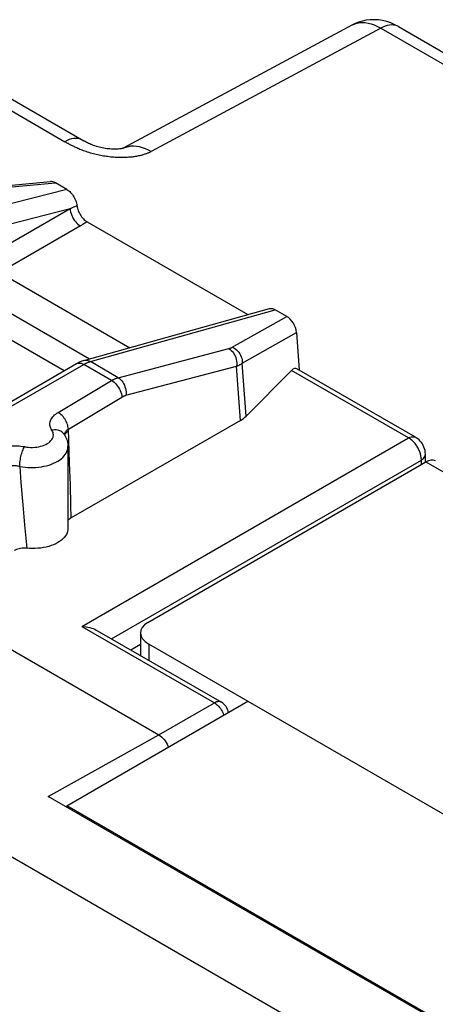
# Model space of a CAD drawing. Units: millimetres. Extents: x -37.5 to 32.7, y -38.9 to 34.6.
# Drawn here: x -18 to -12.3, y 21 to 34.6 of the extents above; entities that cross this region are included whole.
import ezdxf

# ---------------------------------------------------------------- set-up
doc = ezdxf.new("R2010")
doc.units = ezdxf.units.MM
doc.header["$LTSCALE"] = 16.335
doc.layers.get('0').update_dxf_attribs({"linetype": 'CONTINUOUS'})
for name, color, linetype in [('ASSI', 7, 'CONTINUOUS'), ('DRAFT', 7, 'CONTINUOUS'), ('IMPORT_IGES', 7, 'CONTINUOUS'), ('RACCORDO', 7, 'CONTINUOUS')]:
    doc.layers.add(name, color=color, linetype=linetype)

msp = doc.modelspace()

# ---------------------------------------------------------------- linework, layer by layer
at = {"color": 250, "linetype": 'CONTINUOUS'}
msp.add_line((-16.232, 25.979), (-16.232, 25.755), dxfattribs=at)
at = {"color": 7, "linetype": 'CONTINUOUS'}
msp.add_ellipse((-15.949, 26.126), major_axis=(0.4, -0.017), ratio=0.546417, start_param=2.432133, end_param=3.95057, dxfattribs=at)
at = {"layer": 'ASSI', "color": 7, "linetype": 'CONTINUOUS'}
for p, q in [((-18.863, 32.26), (-17.593, 32.378)), ((-17.366, 32.268), (-17.523, 32.359)), ((-17.132, 29.901), (-14.566, 30.62)), ((-14.326, 30.513), (-14.484, 30.604)), ((-17.404, 29.759), (-18.293, 30.272)), ((-20.098, 28.204), (-17.232, 29.859)), ((-17.232, 29.858), (-17.232, 29.859)), ((-14.964, 29.075), (-17.306, 27.727)), ((-17.407, 28.886), (-17.407, 28.886)), ((-17.351, 28.711), (-17.351, 27.58)), ((-16.349, 26.138), (-16.349, 25.823))]:
    msp.add_line(p, q, dxfattribs=at)
at = {"layer": 'ASSI', "color": 250, "linetype": 'CONTINUOUS'}
for p, q in [((-18.808, 32.24), (-17.523, 32.359)), ((-17.366, 32.268), (-19.996, 31.594)), ((-17.041, 29.888), (-14.484, 30.604)), ((-15.078, 30.086), (-14.326, 30.513)), ((-14.94, 29.865), (-14.19, 30.291)), ((-16.656, 29.665), (-15.125, 30.068)), ((-19.998, 28.194), (-17.132, 29.849)), ((-17.15, 29.858), (-17.132, 29.849)), ((-16.747, 29.626), (-17.132, 29.849)), ((-17.05, 29.885), (-17.041, 29.888)), ((-16.656, 29.665), (-17.041, 29.888)), ((-16.549, 29.421), (-15.019, 29.823)), ((-14.964, 29.075), (-15.019, 29.823)), ((-14.887, 29.133), (-14.94, 29.865)), ((-17.488, 29.183), (-16.747, 29.626)), ((-17.344, 28.954), (-16.604, 29.397)), ((-17.374, 28.903), (-17.36, 28.914)), ((-17.36, 28.914), (-17.343, 28.924)), ((-17.327, 28.489), (-17.344, 28.954)), ((-17.317, 28.185), (-17.327, 28.489)), ((-18.018, 28.438), (-18, 28.215)), ((-18, 28.215), (-17.975, 27.906)), ((-17.31, 27.903), (-17.317, 28.185)), ((-17.975, 27.906), (-17.951, 27.629)), ((-17.306, 27.727), (-17.31, 27.903)), ((-17.951, 27.629), (-17.921, 27.305))]:
    msp.add_line(p, q, dxfattribs=at)
for points in [[(-15.125, 30.068), (-15.121, 30.069), (-15.117, 30.07), (-15.113, 30.071), (-15.109, 30.073), (-15.105, 30.074), (-15.101, 30.076), (-15.097, 30.077), (-15.093, 30.079), (-15.089, 30.08), (-15.085, 30.082), (-15.082, 30.084), (-15.078, 30.086)], [(-15.125, 30.068), (-15.108, 30.056), (-15.092, 30.042), (-15.077, 30.026), (-15.063, 30.008), (-15.051, 29.987), (-15.04, 29.966), (-15.031, 29.943), (-15.024, 29.919), (-15.02, 29.895), (-15.017, 29.871), (-15.017, 29.847), (-15.019, 29.823)], [(-15.078, 30.086), (-15.058, 30.077), (-15.039, 30.065), (-15.021, 30.051), (-15.004, 30.035), (-14.989, 30.017), (-14.976, 29.997), (-14.964, 29.977), (-14.955, 29.955), (-14.948, 29.933), (-14.943, 29.91), (-14.94, 29.888), (-14.94, 29.865)], [(-17.23, 29.86), (-17.216, 29.865), (-17.201, 29.868), (-17.185, 29.867), (-17.168, 29.864), (-17.15, 29.858)], [(-17.132, 29.901), (-17.115, 29.905), (-17.097, 29.905), (-17.078, 29.902), (-17.06, 29.897), (-17.041, 29.888)], [(-17.132, 29.849), (-17.125, 29.853), (-17.118, 29.857), (-17.111, 29.86), (-17.103, 29.864), (-17.096, 29.867), (-17.089, 29.871)], [(-17.089, 29.871), (-17.081, 29.874), (-17.074, 29.877), (-17.066, 29.88), (-17.058, 29.883), (-17.05, 29.885)], [(-15.019, 29.823), (-15.012, 29.826), (-15.005, 29.829), (-14.998, 29.832), (-14.991, 29.835), (-14.985, 29.838), (-14.978, 29.842), (-14.972, 29.845), (-14.965, 29.849), (-14.959, 29.852), (-14.953, 29.857), (-14.946, 29.861), (-14.94, 29.865)], [(-16.747, 29.626), (-16.74, 29.63), (-16.733, 29.634), (-16.726, 29.638), (-16.718, 29.642), (-16.711, 29.645), (-16.704, 29.648), (-16.696, 29.652), (-16.689, 29.655), (-16.681, 29.657), (-16.673, 29.66), (-16.664, 29.663), (-16.656, 29.665)], [(-16.747, 29.626), (-16.729, 29.615), (-16.712, 29.601), (-16.695, 29.586), (-16.679, 29.568), (-16.664, 29.549), (-16.65, 29.529), (-16.637, 29.508), (-16.627, 29.486), (-16.618, 29.463), (-16.611, 29.441), (-16.606, 29.419), (-16.604, 29.397)], [(-16.656, 29.665), (-16.639, 29.654), (-16.623, 29.64), (-16.607, 29.623), (-16.594, 29.605), (-16.581, 29.585), (-16.571, 29.563), (-16.562, 29.54), (-16.555, 29.516), (-16.55, 29.492), (-16.548, 29.468), (-16.547, 29.444), (-16.549, 29.421)], [(-16.604, 29.397), (-16.599, 29.4), (-16.595, 29.402), (-16.591, 29.404), (-16.587, 29.406), (-16.582, 29.409), (-16.578, 29.411), (-16.573, 29.412), (-16.569, 29.414), (-16.564, 29.416), (-16.559, 29.418), (-16.554, 29.419), (-16.549, 29.421)], [(-17.572, 28.937), (-17.581, 28.951), (-17.588, 28.965), (-17.593, 28.979), (-17.597, 28.994), (-17.599, 29.009), (-17.6, 29.023), (-17.599, 29.038), (-17.597, 29.053), (-17.592, 29.068), (-17.587, 29.082), (-17.579, 29.096), (-17.57, 29.11), (-17.56, 29.124), (-17.548, 29.137), (-17.535, 29.149), (-17.52, 29.161), (-17.505, 29.172), (-17.488, 29.183)], [(-17.344, 28.954), (-17.346, 28.971), (-17.35, 28.989), (-17.354, 29.007), (-17.36, 29.025), (-17.368, 29.043), (-17.376, 29.06), (-17.385, 29.078), (-17.396, 29.094), (-17.407, 29.11), (-17.419, 29.126), (-17.432, 29.14), (-17.446, 29.153), (-17.459, 29.164), (-17.474, 29.174), (-17.488, 29.183)], [(-17.951, 28.711), (-17.923, 28.706), (-17.896, 28.703), (-17.867, 28.701), (-17.839, 28.701), (-17.81, 28.702), (-17.782, 28.705), (-17.755, 28.71), (-17.728, 28.716), (-17.703, 28.723), (-17.679, 28.732), (-17.656, 28.742), (-17.636, 28.754), (-17.617, 28.766), (-17.6, 28.779), (-17.586, 28.794), (-17.574, 28.808), (-17.564, 28.824), (-17.557, 28.84), (-17.553, 28.856), (-17.552, 28.873), (-17.553, 28.889), (-17.556, 28.905), (-17.563, 28.921), (-17.572, 28.937)], [(-17.407, 28.886), (-17.411, 28.892), (-17.422, 28.904), (-17.434, 28.915), (-17.448, 28.923), (-17.463, 28.931), (-17.479, 28.936), (-17.496, 28.94), (-17.515, 28.942), (-17.533, 28.942), (-17.553, 28.941), (-17.572, 28.937)], [(-17.4, 28.875), (-17.398, 28.882), (-17.396, 28.89), (-17.394, 28.899)], [(-17.396, 28.87), (-17.393, 28.879), (-17.385, 28.891), (-17.374, 28.903)], [(-17.394, 28.899), (-17.39, 28.906), (-17.385, 28.914), (-17.38, 28.922), (-17.374, 28.929), (-17.368, 28.936)], [(-17.368, 28.936), (-17.361, 28.942), (-17.353, 28.948), (-17.344, 28.954)], [(-18.374, 28.653), (-18.356, 28.663), (-18.337, 28.673), (-18.317, 28.682), (-18.296, 28.69), (-18.273, 28.697), (-18.251, 28.703), (-18.227, 28.709), (-18.203, 28.714), (-18.178, 28.718), (-18.153, 28.721), (-18.127, 28.723), (-18.101, 28.724), (-18.076, 28.724), (-18.05, 28.723), (-18.025, 28.721), (-18, 28.719), (-17.975, 28.715), (-17.951, 28.711)], [(-18.018, 28.438), (-18.017, 28.456), (-18.016, 28.475), (-18.014, 28.494), (-18.012, 28.514), (-18.009, 28.535), (-18.005, 28.555), (-18.001, 28.576), (-17.996, 28.596), (-17.99, 28.615), (-17.984, 28.634), (-17.978, 28.652), (-17.972, 28.669), (-17.965, 28.684), (-17.958, 28.698), (-17.951, 28.711)], [(-18.018, 28.438), (-17.981, 28.432), (-17.944, 28.427), (-17.907, 28.424), (-17.869, 28.422), (-17.831, 28.422), (-17.793, 28.424), (-17.755, 28.427), (-17.718, 28.432), (-17.682, 28.439), (-17.647, 28.447), (-17.612, 28.457), (-17.58, 28.468), (-17.549, 28.481), (-17.519, 28.495), (-17.492, 28.51), (-17.466, 28.526), (-17.443, 28.544), (-17.422, 28.562), (-17.404, 28.582), (-17.388, 28.602), (-17.375, 28.622), (-17.365, 28.643), (-17.358, 28.665), (-17.353, 28.687), (-17.351, 28.711)], [(-18.231, 28.424), (-18.222, 28.429), (-18.212, 28.433), (-18.202, 28.437), (-18.191, 28.44), (-18.18, 28.443), (-18.169, 28.446), (-18.157, 28.448), (-18.145, 28.449), (-18.132, 28.451), (-18.119, 28.451), (-18.107, 28.451), (-18.094, 28.451), (-18.081, 28.45), (-18.068, 28.449), (-18.055, 28.447), (-18.042, 28.444), (-18.03, 28.442), (-18.018, 28.438)]]:
    msp.add_lwpolyline(points, dxfattribs=at)
at = {"layer": 'ASSI', "color": 7, "linetype": 'CONTINUOUS'}
for points in [[(-17.132, 29.901), (-17.16, 29.892), (-17.189, 29.881), (-17.216, 29.867), (-17.232, 29.858)], [(-17.407, 28.886), (-17.395, 28.868), (-17.385, 28.849), (-17.376, 28.83), (-17.368, 28.81), (-17.362, 28.791), (-17.358, 28.771), (-17.354, 28.751), (-17.352, 28.731), (-17.351, 28.711)], [(-17.306, 27.727), (-17.319, 27.718), (-17.331, 27.709), (-17.341, 27.699), (-17.35, 27.688), (-17.351, 27.684)], [(-17.351, 27.58), (-17.352, 27.562), (-17.356, 27.54), (-17.363, 27.518), (-17.373, 27.497), (-17.386, 27.476), (-17.402, 27.456), (-17.421, 27.436), (-17.442, 27.418), (-17.466, 27.4), (-17.492, 27.384), (-17.52, 27.369), (-17.551, 27.355), (-17.583, 27.343), (-17.617, 27.332), (-17.653, 27.323), (-17.689, 27.315), (-17.727, 27.309), (-17.765, 27.305), (-17.804, 27.302), (-17.843, 27.301), (-17.882, 27.302), (-17.921, 27.305)], [(-17.921, 27.305), (-17.943, 27.306), (-17.964, 27.306), (-17.985, 27.305), (-18.005, 27.302), (-18.025, 27.299), (-18.045, 27.294), (-18.062, 27.288), (-18.079, 27.281), (-18.095, 27.273)]]:
    msp.add_lwpolyline(points, dxfattribs=at)
for centre, major_axis, ratio, start_param, end_param in [((-17.513, 32.184), (-0.107, 0.185), 0.540649, -0.7513, -0.24313), ((-14.336, 30.35), (-0.1, 0.173), 0.616501, -2.234989, -0.816506), ((-15.325, 29.276), (0.501, -0.009), 0.566319, -0.756598, -0.497187)]:
    msp.add_ellipse(centre, major_axis=major_axis, ratio=ratio, start_param=start_param, end_param=end_param, dxfattribs=at)
at = {"layer": 'DRAFT', "color": 7, "linetype": 'CONTINUOUS'}
for p, q in [((7.152, 12.478), (-16.232, 25.979)), ((-17.365, 23.745), (-14.864, 25.189)), ((-17.365, 23.745), (-17.365, 23.725)), ((3.194, 11.875), (-17.365, 23.745))]:
    msp.add_line(p, q, dxfattribs=at)
at = {"layer": 'IMPORT_IGES', "color": 7, "linetype": 'CONTINUOUS'}
msp.add_line((2.1, 11.352), (-24.756, 26.859), dxfattribs=at)
at = {"layer": 'RACCORDO', "color": 7, "linetype": 'CONTINUOUS'}
for p, q in [((-13.416, 34.544), (-16.589, 32.838)), ((-12.782, 34.52), (5.487, 23.972)), ((-12.782, 34.52), (-12.782, 34.52)), ((-18.913, 33.969), (-17.131, 32.94)), ((-16.584, 32.84), (-16.585, 32.84)), ((-17.085, 31.82), (-14.863, 30.537)), ((-14.19, 30.291), (-14.152, 29.769)), ((-14.259, 29.766), (-14.887, 29.133)), ((-12.544, 28.84), (-14.185, 29.788)), ((-12.408, 28.5), (-12.408, 28.606)), ((-16.247, 26.281), (-12.403, 28.5)), ((-18.626, 26.187), (-16.093, 24.724)), ((-16.95, 26.169), (-15.229, 25.176)), ((3.45, 11.707), (-17.622, 23.873))]:
    msp.add_line(p, q, dxfattribs=at)
at = {"layer": 'RACCORDO', "color": 250, "linetype": 'CONTINUOUS'}
for p, q in [((-13.025, 34.499), (-16.2, 32.792)), ((-13.025, 34.499), (5.342, 23.894)), ((-19.157, 33.948), (-17.393, 32.929)), ((-17.353, 32.906), (-17.369, 32.915)), ((-17.272, 32.021), (-17.32, 32.001)), ((-17.225, 32.042), (-17.272, 32.021)), ((-17.32, 32.001), (-19.891, 31.342)), ((-17.32, 32.001), (-18.437, 31.356)), ((-17.179, 31.764), (-18.296, 31.12)), ((-17.147, 31.783), (-17.179, 31.764)), ((-17.115, 31.802), (-17.147, 31.783)), ((-17.085, 31.82), (-17.115, 31.802)), ((-18.296, 31.12), (-16.495, 30.08)), ((-18.49, 30.755), (-17.051, 29.924)), ((-12.641, 28.832), (-14.259, 29.766)), ((-17.157, 26.224), (-12.641, 28.832)), ((-16.748, 26.052), (-12.464, 28.525)), ((-12.464, 28.465), (-12.464, 28.525)), ((-12.434, 28.549), (-12.423, 28.563)), ((-12.403, 28.5), (11.971, 14.427)), ((-17.157, 26.224), (-15.326, 25.167)), ((-16.349, 25.974), (-16.481, 25.898)), ((-16.093, 24.724), (-15.326, 25.167)), ((-17.622, 23.873), (-16.093, 24.724))]:
    msp.add_line(p, q, dxfattribs=at)
at = {"layer": 'RACCORDO', "color": 7, "linetype": 'CONTINUOUS'}
for points in [[(-12.782, 34.52), (-12.832, 34.547), (-12.887, 34.571), (-12.943, 34.59), (-13, 34.604), (-13.058, 34.612), (-13.115, 34.616), (-13.171, 34.615), (-13.226, 34.608), (-13.279, 34.597), (-13.331, 34.581), (-13.38, 34.562), (-13.416, 34.544)], [(-16.627, 32.83), (-16.64, 32.829), (-16.655, 32.827), (-16.671, 32.826), (-16.689, 32.826), (-16.708, 32.825), (-16.728, 32.826), (-16.749, 32.827), (-16.77, 32.828), (-16.791, 32.83), (-16.812, 32.832), (-16.834, 32.835), (-16.855, 32.839), (-16.876, 32.843), (-16.897, 32.847), (-16.918, 32.852), (-16.938, 32.858), (-16.958, 32.864), (-16.978, 32.87), (-16.996, 32.876), (-17.015, 32.883), (-17.032, 32.89), (-17.049, 32.898), (-17.066, 32.905), (-17.082, 32.913), (-17.097, 32.921), (-17.113, 32.93), (-17.131, 32.94)], [(-16.585, 32.84), (-16.588, 32.839), (-16.592, 32.837), (-16.598, 32.836), (-16.606, 32.834), (-16.615, 32.832), (-16.627, 32.83)], [(-17.366, 32.268), (-17.352, 32.259), (-17.339, 32.25), (-17.326, 32.239), (-17.314, 32.226), (-17.301, 32.212), (-17.29, 32.198), (-17.279, 32.182), (-17.268, 32.166), (-17.259, 32.149), (-17.251, 32.131), (-17.243, 32.113), (-17.237, 32.095), (-17.232, 32.077), (-17.228, 32.059)], [(-17.228, 32.059), (-17.223, 32.025), (-17.219, 32.008), (-17.214, 31.991), (-17.208, 31.973), (-17.2, 31.955), (-17.192, 31.938), (-17.183, 31.922), (-17.172, 31.906), (-17.162, 31.89), (-17.15, 31.876), (-17.137, 31.862), (-17.125, 31.85), (-17.112, 31.839), (-17.098, 31.829), (-17.085, 31.82)], [(-14.566, 30.62), (-14.559, 30.621), (-14.548, 30.623), (-14.536, 30.622), (-14.523, 30.62), (-14.51, 30.616), (-14.497, 30.611), (-14.484, 30.604)], [(-12.408, 28.606), (-12.408, 28.609), (-12.41, 28.633), (-12.413, 28.657), (-12.42, 28.681), (-12.428, 28.704), (-12.438, 28.726), (-12.45, 28.748), (-12.464, 28.768), (-12.479, 28.787), (-12.496, 28.805), (-12.514, 28.82), (-12.534, 28.834), (-12.544, 28.84)], [(-17.157, 26.224), (-17.129, 26.222), (-17.101, 26.219), (-17.074, 26.214), (-17.049, 26.209), (-17.025, 26.202), (-17.002, 26.194), (-16.981, 26.185), (-16.961, 26.175), (-16.95, 26.169)], [(-16.094, 24.724), (-16.075, 24.712), (-16.057, 24.698), (-16.039, 24.681), (-16.022, 24.662), (-16.007, 24.641), (-15.993, 24.619), (-15.981, 24.596), (-15.971, 24.572), (-15.965, 24.554)]]:
    msp.add_lwpolyline(points, dxfattribs=at)
at = {"layer": 'RACCORDO', "color": 250, "linetype": 'CONTINUOUS'}
for points in [[(-13.416, 34.544), (-13.384, 34.558), (-13.352, 34.569), (-13.317, 34.575), (-13.28, 34.577), (-13.241, 34.575), (-13.2, 34.569), (-13.158, 34.558), (-13.115, 34.543), (-13.07, 34.523), (-13.025, 34.499)], [(-12.782, 34.52), (-12.802, 34.53), (-12.826, 34.538), (-12.851, 34.542), (-12.878, 34.544), (-12.906, 34.541), (-12.935, 34.536), (-12.965, 34.527), (-12.995, 34.514), (-13.025, 34.499)], [(-17.15, 32.951), (-17.169, 32.96), (-17.193, 32.968), (-17.219, 32.973), (-17.246, 32.974), (-17.274, 32.971), (-17.303, 32.966), (-17.333, 32.957), (-17.363, 32.945), (-17.393, 32.929)], [(-17.369, 32.915), (-17.385, 32.925), (-17.393, 32.929)], [(-17.328, 32.892), (-17.345, 32.902), (-17.353, 32.906)], [(-16.2, 32.792), (-16.208, 32.788), (-16.216, 32.784), (-16.225, 32.779), (-16.233, 32.776), (-16.242, 32.772), (-16.251, 32.768), (-16.261, 32.764), (-16.271, 32.761), (-16.281, 32.757), (-16.291, 32.754), (-16.302, 32.75), (-16.313, 32.747), (-16.325, 32.744), (-16.337, 32.74), (-16.349, 32.737), (-16.362, 32.734), (-16.376, 32.731), (-16.39, 32.729), (-16.404, 32.726), (-16.419, 32.724), (-16.434, 32.721), (-16.449, 32.719), (-16.465, 32.717), (-16.481, 32.716), (-16.498, 32.714), (-16.515, 32.713), (-16.532, 32.712), (-16.549, 32.711), (-16.567, 32.71), (-16.585, 32.71), (-16.603, 32.71), (-16.622, 32.71), (-16.641, 32.71), (-16.66, 32.71), (-16.679, 32.711), (-16.699, 32.712), (-16.718, 32.714), (-16.738, 32.715), (-16.758, 32.717), (-16.778, 32.719), (-16.798, 32.722), (-16.818, 32.724), (-16.838, 32.727), (-16.858, 32.73), (-16.878, 32.734), (-16.898, 32.738), (-16.919, 32.742), (-16.939, 32.746), (-16.959, 32.751), (-16.979, 32.755), (-16.999, 32.761), (-17.02, 32.766), (-17.04, 32.772), (-17.059, 32.778), (-17.079, 32.784), (-17.098, 32.791), (-17.116, 32.797), (-17.134, 32.804), (-17.152, 32.81), (-17.169, 32.817), (-17.185, 32.823), (-17.2, 32.83), (-17.214, 32.836), (-17.228, 32.842), (-17.241, 32.849), (-17.254, 32.855), (-17.266, 32.86), (-17.278, 32.866), (-17.289, 32.872), (-17.299, 32.877), (-17.309, 32.882), (-17.318, 32.887), (-17.328, 32.892)], [(-16.589, 32.838), (-16.58, 32.842), (-16.548, 32.855)], [(-16.548, 32.855), (-16.515, 32.864), (-16.479, 32.87), (-16.442, 32.871), (-16.403, 32.868), (-16.364, 32.86), (-16.324, 32.849), (-16.283, 32.834), (-16.241, 32.815), (-16.2, 32.792)], [(-17.32, 32.001), (-17.318, 31.979), (-17.314, 31.957), (-17.308, 31.934), (-17.299, 31.91), (-17.289, 31.888), (-17.277, 31.866), (-17.263, 31.844), (-17.248, 31.825), (-17.232, 31.806), (-17.215, 31.79), (-17.197, 31.776), (-17.179, 31.764)], [(-12.641, 28.832), (-12.623, 28.84), (-12.605, 28.846), (-12.588, 28.849), (-12.571, 28.849), (-12.556, 28.846), (-12.544, 28.84)], [(-12.464, 28.525), (-12.464, 28.535), (-12.465, 28.545), (-12.466, 28.555), (-12.467, 28.566), (-12.469, 28.577), (-12.471, 28.589), (-12.474, 28.601), (-12.478, 28.614), (-12.482, 28.626), (-12.486, 28.639), (-12.491, 28.652), (-12.497, 28.665), (-12.503, 28.678), (-12.51, 28.691), (-12.517, 28.704), (-12.525, 28.716), (-12.533, 28.729), (-12.542, 28.741), (-12.551, 28.753), (-12.56, 28.764), (-12.57, 28.775), (-12.581, 28.785), (-12.591, 28.795), (-12.603, 28.805), (-12.615, 28.815), (-12.628, 28.823), (-12.641, 28.832)], [(-12.423, 28.563), (-12.414, 28.577), (-12.41, 28.592), (-12.408, 28.606)], [(-12.464, 28.525), (-12.448, 28.537), (-12.434, 28.549)], [(-15.229, 25.176), (-15.234, 25.178), (-15.245, 25.182), (-15.258, 25.185), (-15.271, 25.185), (-15.284, 25.183), (-15.298, 25.18), (-15.312, 25.174), (-15.326, 25.167)], [(-15.326, 25.167), (-15.311, 25.158), (-15.297, 25.147), (-15.282, 25.134), (-15.268, 25.12), (-15.255, 25.105), (-15.242, 25.088), (-15.231, 25.071), (-15.22, 25.053), (-15.211, 25.034), (-15.203, 25.015), (-15.197, 24.997)]]:
    msp.add_lwpolyline(points, dxfattribs=at)
at = {"layer": 'RACCORDO', "color": 7, "linetype": 'CONTINUOUS'}
msp.add_arc((-15.329, 25.002), 0.2, 9.3218, 59.9992, dxfattribs=at)
for centre, major_axis, ratio, start_param, end_param in [((-14.248, 29.593), (0.053, 0.199), 0.437735, -0.117615, 0.650378), ((-12.413, 28.249), (0.139, 0.266), 0.546361, -0.023577, 0.70951)]:
    msp.add_ellipse(centre, major_axis=major_axis, ratio=ratio, start_param=start_param, end_param=end_param, dxfattribs=at)

doc.saveas('drawing.dxf')
